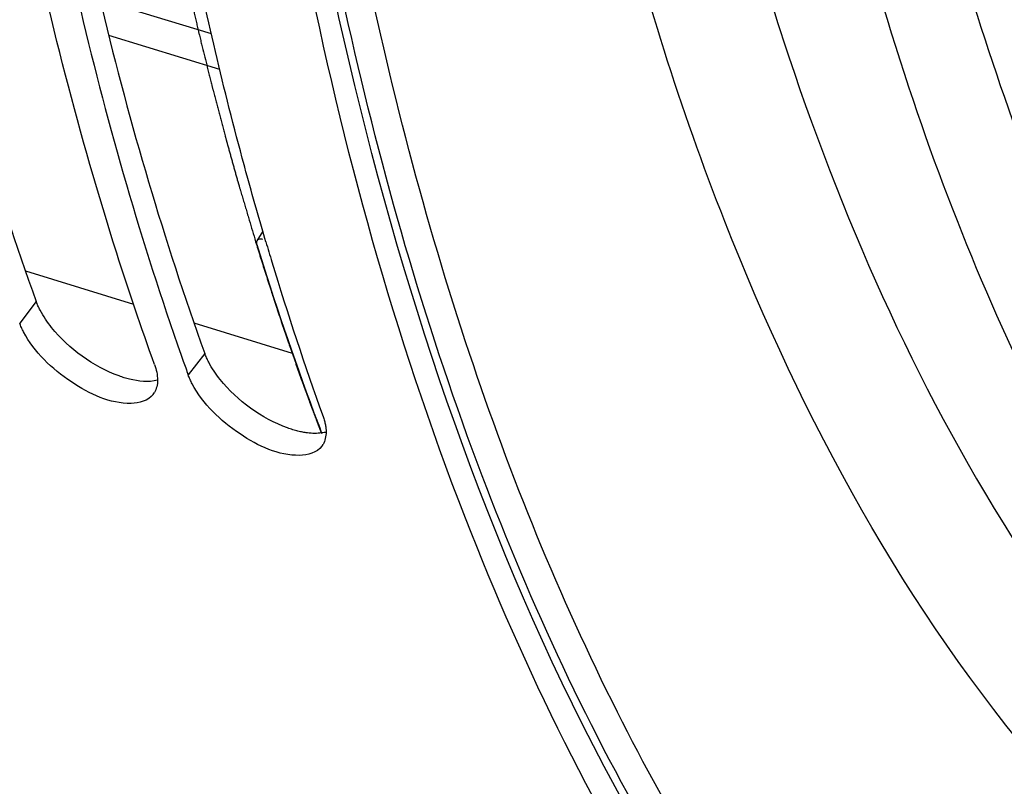
# Model space of a CAD drawing. Units: millimetres. Extents: x 0 to 594, y 0 to 420.
# Drawn here: x 298 to 304, y 55 to 60 of the extents above; entities that cross this region are included whole.
import ezdxf

# ---------------------------------------------------------------- set-up
doc = ezdxf.new("R2010")
doc.units = ezdxf.units.MM
doc.header["$LTSCALE"] = 32.67
doc.layers.get('0').update_dxf_attribs({"linetype": 'CONTINUOUS'})
doc.layers.add('AXES', color=7, linetype='CONTINUOUS')

msp = doc.modelspace()

# ---------------------------------------------------------------- linework, layer by layer
at = {"color": 7, "linetype": 'CONTINUOUS'}
for p, q in [((299.503605, 58.430015), (299.490567, 58.474433)), ((299.509741, 58.409242), (299.503605, 58.430015)), ((299.000117, 57.727037), (299.012265, 57.692715))]:
    msp.add_line(p, q, dxfattribs=at)
at = {"color": 9, "linetype": 'CONTINUOUS'}
for p, q in [((298.127755, 58.051017), (298.028155, 57.92115)), ((299.141929, 57.738572), (299.04233, 57.608705))]:
    msp.add_line(p, q, dxfattribs=at)
at = {"color": 7, "linetype": 'CONTINUOUS'}
for centre, radius, start, end in [((318.599791, 64.059086), 19.908559, 196.4865141, 196.8461202), ((317.551698, 63.733205), 18.811005, 196.8212776, 199.8079489), ((315.925179, 63.698039), 17.94744, 199.5485912, 199.8334433), ((298.73875, 57.561632), 0.116087, 323.0084799, 329.8819161), ((299.752924, 57.249187), 0.116087, 323.0084799, 329.8819161)]:
    msp.add_arc(centre, radius, start, end, dxfattribs=at)
for points, knots in [([(293.741118, 54.606661), (290.166611, 56.662415), (288.068009, 62.975084), (287.773055, 69.840518), (288.081308, 74.295103), (288.898063, 78.852158), (290.600862, 84.859892), (293.652858, 91.686315), (297.872006, 97.428666), (301.707924, 100.658932), (304.503728, 102.196457), (307.28154, 102.90063), (309.097176, 102.755469), (309.919061, 102.533187)], [0, 0, 0, 0, 0.20614777, 0.27551912, 0.34991717, 0.42767849, 0.50689853, 0.66154942, 0.79924894, 0.85862601, 0.9110616, 0.95743492, 1, 1, 1, 1]), ([(303.9502, 51.915446), (302.466988, 53.16459), (300.791974, 55.981925), (299.629333, 60.229521), (298.996306, 65.589486), (299.547877, 72.929324), (301.150224, 78.752584), (302.255436, 81.645682)], [0, 0, 0, 0, 0.18629126, 0.29875107, 0.423672, 0.70247345, 1, 1, 1, 1]), ([(298.839495, 57.671194), (298.759398, 57.893261), (298.445525, 58.820681), (298.202336, 59.771476), (298.05197, 60.498962)], [0, 0, 0, 0, 0.24115078, 1, 1, 1, 1]), ([(298.234135, 60.537584), (298.283957, 60.291162), (298.491442, 59.342132), (298.760551, 58.406058), (299.000117, 57.727037)], [0, 0, 0, 0, 0.25879684, 1, 1, 1, 1]), ([(299.490567, 58.474433), (299.447846, 58.62059), (299.279986, 59.220007), (299.138651, 59.826777), (299.045475, 60.287628)], [0, 0, 0, 0, 0.24463461, 1, 1, 1, 1]), ([(298.051884, 57.867795), (298.047249, 57.876638), (298.038712, 57.894159), (298.031376, 57.912221), (298.028155, 57.92115)], [0, 0, 0, 0, 0.51264421, 1, 1, 1, 1]), ([(298.698274, 57.437407), (298.571361, 57.435155), (298.315507, 57.556975), (298.116388, 57.744703), (298.051884, 57.867795)], [0, 0, 0, 0, 0.4773665, 1, 1, 1, 1]), ([(299.066058, 57.55535), (299.061424, 57.564194), (299.052887, 57.581714), (299.04555, 57.599776), (299.04233, 57.608705)], [0, 0, 0, 0, 0.51264421, 1, 1, 1, 1]), ([(298.85748, 57.57833), (298.857479, 57.564787), (298.854862, 57.538709), (298.84539, 57.514105), (298.839164, 57.503382)], [0, 0, 0, 0, 0.52204162, 1, 1, 1, 1]), ([(299.712448, 57.124962), (299.585536, 57.12271), (299.329682, 57.24453), (299.130563, 57.432258), (299.066058, 57.55535)], [0, 0, 0, 0, 0.4773665, 1, 1, 1, 1]), ([(299.85367, 57.358749), (299.856713, 57.350311), (299.862038, 57.333713), (299.866004, 57.316733), (299.867543, 57.30843)], [0, 0, 0, 0, 0.51510994, 1, 1, 1, 1]), ([(299.867543, 57.30843), (299.868878, 57.301223), (299.870916, 57.287087), (299.871655, 57.272818), (299.871655, 57.265886)], [0, 0, 0, 0, 0.51395626, 1, 1, 1, 1]), ([(299.871655, 57.265886), (299.871654, 57.252342), (299.869037, 57.226264), (299.859565, 57.20166), (299.853339, 57.190937)], [0, 0, 0, 0, 0.52204162, 1, 1, 1, 1])]:
    msp.add_open_spline(points, degree=3, knots=knots, dxfattribs=at)
at = {"color": 3, "linetype": 'CONTINUOUS'}
for points, knots in [([(304.085281, 52.033446), (301.833101, 53.894164), (299.803932, 58.751973), (299.155958, 65.57489), (299.602586, 71.807022), (301.033413, 78.207051), (303.339642, 84.380662), (306.365229, 89.895484), (308.88746, 93.093325), (310.240949, 94.455948)], [0, 0, 0, 0, 0.18980998, 0.3122307, 0.44856942, 0.59267505, 0.73732103, 0.87521485, 1, 1, 1, 1]), ([(297.342435, 60.875411), (297.393499, 60.627406), (297.606042, 59.67316), (297.881963, 58.732473), (298.127755, 58.051017)], [0, 0, 0, 0, 0.25900036, 1, 1, 1, 1]), ([(298.35661, 60.562967), (298.407674, 60.314961), (298.620216, 59.360715), (298.896138, 58.420028), (299.141929, 57.738572)], [0, 0, 0, 0, 0.25900036, 1, 1, 1, 1]), ([(298.15122, 57.998282), (298.146636, 58.007023), (298.138192, 58.024339), (298.130938, 58.042192), (298.127755, 58.051017)], [0, 0, 0, 0, 0.512703, 1, 1, 1, 1]), ([(299.165395, 57.685837), (299.16081, 57.694578), (299.152367, 57.711894), (299.145112, 57.729747), (299.141929, 57.738572)], [0, 0, 0, 0, 0.512703, 1, 1, 1, 1]), ([(298.688544, 57.583399), (298.678211, 57.585971), (298.657255, 57.591837), (298.636641, 57.598803), (298.626211, 57.602602)], [0, 0, 0, 0, 0.48959749, 1, 1, 1, 1]), ([(299.702719, 57.270954), (299.692386, 57.273527), (299.67143, 57.279392), (299.650816, 57.286358), (299.640386, 57.290157)], [0, 0, 0, 0, 0.48959749, 1, 1, 1, 1]), ([(299.75973, 57.260164), (299.750359, 57.261342), (299.731236, 57.26439), (299.71233, 57.268561), (299.702719, 57.270954)], [0, 0, 0, 0, 0.4881074, 1, 1, 1, 1]), ([(299.872163, 57.265114), (299.867917, 57.263959), (299.859184, 57.261901), (299.850342, 57.260392), (299.845823, 57.259751)], [0, 0, 0, 0, 0.4908911, 1, 1, 1, 1])]:
    msp.add_open_spline(points, degree=3, knots=knots, dxfattribs=at)
for points in [[(298.220306, 57.894494), (298.194279, 57.926894), (298.170523, 57.961477), (298.15122, 57.998282)], [(298.626211, 57.602602), (298.469624, 57.659642), (298.324676, 57.76457), (298.220306, 57.894494)], [(299.234481, 57.582049), (299.208453, 57.614449), (299.184698, 57.649032), (299.165395, 57.685837)], [(298.857988, 57.577559), (298.803457, 57.562718), (298.743385, 57.569745), (298.688544, 57.583399)], [(299.640386, 57.290157), (299.483798, 57.347198), (299.338851, 57.452125), (299.234481, 57.582049)], [(299.845823, 57.259751), (299.817409, 57.255722), (299.788203, 57.256584), (299.75973, 57.260164)]]:
    msp.add_open_spline(points, degree=3, dxfattribs=at)
at = {"color": 7, "linetype": 'CONTINUOUS'}
for points in [[(298.839495, 57.671194), (298.850193, 57.641535), (298.857483, 57.60986), (298.85748, 57.57833)], [(298.831471, 57.491783), (298.802604, 57.453488), (298.746222, 57.438258), (298.698274, 57.437407)], [(299.845646, 57.179338), (299.816778, 57.141043), (299.760397, 57.125813), (299.712448, 57.124962)]]:
    msp.add_open_spline(points, degree=3, dxfattribs=at)
at = {"layer": 'AXES', "color": 9, "linetype": 'CONTINUOUS'}
for p, q in [((299.181555, 59.660656), (298.511696, 59.867025)), ((299.232515, 59.446144), (298.563682, 59.652196)), ((298.714008, 58.032245), (298.064144, 58.232454)), ((299.670331, 57.737623), (299.078318, 57.920009))]:
    msp.add_line(p, q, dxfattribs=at)
at = {"layer": 'AXES', "color": 7, "linetype": 'CONTINUOUS'}
for p, q in [((299.491091, 58.475056), (299.455672, 58.416413)), ((299.844802, 57.260548), (299.845295, 57.259259))]:
    msp.add_line(p, q, dxfattribs=at)
at = {"layer": 'AXES', "color": 40, "linetype": 'CONTINUOUS'}
for p, q in [((299.447899, 58.410806), (299.454255, 58.390134)), ((299.812116, 57.340235), (299.843613, 57.257038))]:
    msp.add_line(p, q, dxfattribs=at)
at = {"layer": 'AXES', "color": 7, "linetype": 'CONTINUOUS'}
for centre, radius, start, end in [((317.153864, 63.853725), 18.522388, 197.144995, 200.4519033), ((315.91811, 63.407952), 17.208772, 200.4989319, 200.9298738)]:
    msp.add_arc(centre, radius, start, end, dxfattribs=at)
at = {"layer": 'AXES', "color": 9, "linetype": 'CONTINUOUS'}
for points, knots in [([(304.056051, 52.313722), (303.568072, 52.746503), (302.650884, 53.77057), (301.542399, 55.61424), (300.66186, 57.788388), (300.021986, 60.254971), (299.631672, 62.97249), (299.497112, 65.894329), (299.620317, 68.97012), (300.131133, 73.24885), (301.384631, 78.608203), (303.363044, 83.744492), (305.347648, 87.569836), (306.976193, 90.182769), (308.731015, 92.523256), (310.010001, 93.924109), (310.6655, 94.563727)], [0, 0, 0, 0, 0.04239153, 0.08859884, 0.13918722, 0.19431624, 0.25382404, 0.31730267, 0.38415836, 0.45365972, 0.59712841, 0.74060439, 0.81011463, 0.8769823, 0.94047559, 1, 1, 1, 1]), ([(306.530981, 50.697195), (305.91011, 50.902643), (304.688358, 51.509838), (303.105464, 52.915995), (301.776046, 54.780917), (300.719303, 57.058112), (299.949278, 59.700442), (299.478566, 62.654668), (299.315534, 65.860697), (299.463215, 69.252312), (299.918474, 72.758727), (300.671789, 76.306293), (301.707327, 79.820246), (303.003257, 83.226465), (304.532188, 86.453105), (306.262061, 89.432475), (308.156214, 92.101736), (309.554691, 93.697043), (310.275007, 94.422695)], [0, 0, 0, 0, 0.03998879, 0.08220205, 0.12823667, 0.17905109, 0.23500955, 0.29600309, 0.36156693, 0.43097425, 0.50330942, 0.5775275, 0.65250587, 0.72709155, 0.80014715, 0.87059755, 0.9374798, 1, 1, 1, 1]), ([(314.633979, 93.969213), (313.902759, 93.477159), (312.458773, 92.305802), (310.476282, 90.182212), (308.616723, 87.657938), (306.926975, 84.796575), (305.449155, 81.669829), (304.22082, 78.356875), (303.273168, 74.941801), (302.630259, 71.511368), (302.308326, 68.152532), (302.315448, 64.949958), (302.651732, 61.983486), (303.309839, 59.325822), (304.277788, 57.040774), (305.538898, 55.184714), (306.844753, 54.022554), (307.988041, 53.389268), (308.585077, 53.168034), (308.887612, 53.081598)], [0, 0, 0, 0, 0.05622053, 0.11803831, 0.18487584, 0.25581216, 0.32968792, 0.40519018, 0.48092609, 0.5554916, 0.62753948, 0.6958508, 0.75941517, 0.81752793, 0.86991558, 0.91689905, 0.95957359, 0.9799297, 1, 1, 1, 1]), ([(304.189997, 55.224036), (303.363129, 56.194044), (302.383573, 57.995165), (301.55168, 60.659379), (301.111472, 62.983684), (300.89217, 65.501418), (300.89794, 69.135126), (301.482909, 73.872445), (302.989916, 79.497201), (304.872826, 83.985425), (306.713896, 87.28886), (308.203089, 89.523015), (309.792663, 91.50753), (310.94352, 92.684599), (311.531035, 93.218191)], [0, 0, 0, 0, 0.09230352, 0.1450299, 0.20208618, 0.26317537, 0.32780643, 0.46494255, 0.60741724, 0.74832264, 0.81610825, 0.88105899, 0.94252546, 1, 1, 1, 1]), ([(308.859506, 86.982312), (307.77482, 85.294741), (305.876372, 81.639002), (303.900505, 75.796265), (302.997172, 70.736187), (302.800328, 66.789103), (302.917866, 64.030949), (303.295485, 61.480739), (303.926643, 59.188947), (304.801168, 57.200599), (305.90693, 55.555584), (307.22971, 54.291846), (308.747784, 53.448977), (310.419262, 53.060205), (311.564826, 53.108212), (312.13483, 53.197753)], [0, 0, 0, 0, 0.15016559, 0.30665234, 0.46019354, 0.53312096, 0.60214425, 0.66650375, 0.72569575, 0.77956338, 0.82841075, 0.8731256, 0.91524196, 0.95680944, 1, 1, 1, 1]), ([(304.540248, 81.328245), (303.939155, 79.838562), (302.915041, 76.800128), (301.921989, 72.173135), (301.505949, 67.655489), (301.65907, 64.059473), (302.107466, 61.421801), (302.717691, 59.141919), (303.612698, 57.102427), (304.829794, 55.444024), (305.831089, 54.468483), (306.941971, 53.731582), (307.750721, 53.406416), (308.160809, 53.28925)], [0, 0, 0, 0, 0.15584243, 0.31026374, 0.45811718, 0.59486923, 0.65803009, 0.71730008, 0.82371887, 0.8714532, 0.91613894, 0.9586236, 1, 1, 1, 1])]:
    msp.add_open_spline(points, degree=3, knots=knots, dxfattribs=at)
at = {"layer": 'AXES', "color": 40, "linetype": 'CONTINUOUS'}
for points, knots in [([(298.970581, 60.268549), (298.974246, 60.25168), (298.981575, 60.217941), (298.990736, 60.175767), (298.998066, 60.142028), (299.003562, 60.116724), (299.009059, 60.09142), (299.01364, 60.070333), (299.017305, 60.053464), (299.020053, 60.040812), (299.022344, 60.030269), (299.024176, 60.021834), (299.02555, 60.015508), (299.026695, 60.010235), (299.027611, 60.00602), (299.028185, 60.00338), (299.02864, 60.00128), (299.028933, 59.999939), (299.029149, 59.998932), (299.029363, 59.997996), (299.029592, 59.997009), (299.030043, 59.995061), (299.030722, 59.992128), (299.031626, 59.988224), (299.03253, 59.984318), (299.033735, 59.979111), (299.035845, 59.969998), (299.038859, 59.95698), (299.042475, 59.941358), (299.046092, 59.925736), (299.049708, 59.910114), (299.05453, 59.889284), (299.060557, 59.863248), (299.070201, 59.821589), (299.079846, 59.779931), (299.089489, 59.738271), (299.095518, 59.712237), (299.100335, 59.691403), (299.103362, 59.678398), (299.105747, 59.667955), (299.108265, 59.657658), (299.112734, 59.639705), (299.119085, 59.614024), (299.129266, 59.572953), (299.141986, 59.521608), (299.154708, 59.470265), (299.164885, 59.42919), (299.172517, 59.398383), (299.178882, 59.372716), (299.183327, 59.354737), (299.185883, 59.344482), (299.187755, 59.33674), (299.189799, 59.329191), (299.192464, 59.319058), (299.197156, 59.301357), (299.203844, 59.276054), (299.211875, 59.245697), (299.219906, 59.215338), (299.227936, 59.184979), (299.235967, 59.15462), (299.243997, 59.124262), (299.250689, 59.098963), (299.256043, 59.078724), (299.260058, 59.063544), (299.263404, 59.050895), (299.266081, 59.040775), (299.268089, 59.033186), (299.269762, 59.026861), (299.2711, 59.021801), (299.271937, 59.01864), (299.272606, 59.016107), (299.273023, 59.014535), (299.273319, 59.013412), (299.273481, 59.012805), (299.273615, 59.012332), (299.273793, 59.011696), (299.27421, 59.010205), (299.274841, 59.007954), (299.275679, 59.004961), (299.276518, 59.001966), (299.277636, 58.997973), (299.279593, 58.990985), (299.282388, 58.981002), (299.285743, 58.969023), (299.289097, 58.957043), (299.292452, 58.945064), (299.296924, 58.929092), (299.302515, 58.909126), (299.309224, 58.885168), (299.315933, 58.861209), (299.321524, 58.841243), (299.325997, 58.825271), (299.329352, 58.813292), (299.332706, 58.801312), (299.336061, 58.789333), (299.338856, 58.77935), (299.340813, 58.772362), (299.341931, 58.768369), (299.34277, 58.765375), (299.343469, 58.762878), (299.344027, 58.760883), (299.344378, 58.759632), (299.344655, 58.75864), (299.344836, 58.757999), (299.344963, 58.757535), (299.345152, 58.756893), (299.345512, 58.755687), (299.34601, 58.754007), (299.346815, 58.751294), (299.347819, 58.747912), (299.349427, 58.742496), (299.351437, 58.735727), (299.353848, 58.727604), (299.357064, 58.716773), (299.361083, 58.703235), (299.365906, 58.686989), (299.372337, 58.665327), (299.380376, 58.638251), (299.390022, 58.605758), (299.399668, 58.573266), (299.41253, 58.529943), (299.428607, 58.47579), (299.441468, 58.432467), (299.447899, 58.410806)], [0, 0, 0, 0, 0.03125, 0.0625, 0.078125, 0.09375, 0.109375, 0.125, 0.1328125, 0.140625, 0.1484375, 0.15234375, 0.15625, 0.16015625, 0.16210938, 0.1640625, 0.16503906, 0.16601562, 0.16650391, 0.16699219, 0.16748047, 0.16796875, 0.16992188, 0.171875, 0.17382812, 0.17578125, 0.1796875, 0.1875, 0.1953125, 0.203125, 0.2109375, 0.21875, 0.234375, 0.25, 0.28125, 0.296875, 0.3125, 0.3203125, 0.328125, 0.33203125, 0.3359375, 0.34375, 0.359375, 0.375, 0.40625, 0.4375, 0.453125, 0.46875, 0.484375, 0.4921875, 0.49609375, 0.5, 0.50390625, 0.5078125, 0.515625, 0.53125, 0.546875, 0.5625, 0.578125, 0.59375, 0.609375, 0.625, 0.6328125, 0.640625, 0.6484375, 0.65234375, 0.65625, 0.66015625, 0.66210938, 0.6640625, 0.66503906, 0.66601562, 0.66650391, 0.66674805, 0.66699219, 0.66748047, 0.66796875, 0.66992188, 0.671875, 0.67382812, 0.67578125, 0.6796875, 0.6875, 0.6953125, 0.703125, 0.7109375, 0.71875, 0.734375, 0.75, 0.765625, 0.78125, 0.7890625, 0.796875, 0.8046875, 0.8125, 0.8203125, 0.82421875, 0.82617188, 0.828125, 0.83007812, 0.83105469, 0.83203125, 0.83251953, 0.83300781, 0.83325195, 0.83349609, 0.83398438, 0.83496094, 0.8359375, 0.83789062, 0.83984375, 0.84375, 0.84765625, 0.8515625, 0.859375, 0.8671875, 0.875, 0.890625, 0.90625, 0.921875, 0.9375, 0.96875, 1, 1, 1, 1]), ([(299.454255, 58.390134), (299.459077, 58.374577), (299.466303, 58.351236), (299.475961, 58.320141), (299.483272, 58.296903), (299.49055, 58.273625), (299.497893, 58.250426), (299.505259, 58.227255), (299.512592, 58.204043), (299.518795, 58.184815), (299.523738, 58.169407), (299.527449, 58.157858), (299.531152, 58.146297), (299.534886, 58.134774), (299.538628, 58.123263), (299.541744, 58.113667), (299.544238, 58.105991), (299.545797, 58.101193), (299.547043, 58.097355), (299.547979, 58.094477), (299.548914, 58.091598), (299.549849, 58.08872), (299.550628, 58.086321), (299.551173, 58.084642), (299.551485, 58.083682), (299.551719, 58.082962), (299.551952, 58.082245), (299.552129, 58.081699), (299.552244, 58.081347), (299.552297, 58.081183), (299.552327, 58.081091), (299.552404, 58.080857), (299.552562, 58.080381), (299.552775, 58.079736), (299.553123, 58.078684), (299.553556, 58.077376), (299.55425, 58.075279), (299.555117, 58.07266), (299.556157, 58.069515), (299.557545, 58.065323), (299.559279, 58.060083), (299.56136, 58.053795), (299.564134, 58.045411), (299.567602, 58.034931), (299.571764, 58.022355), (299.575926, 58.009779), (299.581475, 57.993011), (299.588411, 57.972051), (299.59396, 57.955282), (299.596735, 57.946898)], [0, 0, 0, 0, 0.125, 0.1875, 0.25, 0.3125, 0.375, 0.4375, 0.5, 0.5625, 0.59375, 0.625, 0.65625, 0.6875, 0.71875, 0.75, 0.765625, 0.78125, 0.7890625, 0.796875, 0.8046875, 0.8125, 0.8203125, 0.82421875, 0.82617188, 0.828125, 0.83007812, 0.83203125, 0.83251953, 0.83300781, 0.83325195, 0.83349609, 0.83398438, 0.83496094, 0.8359375, 0.83789062, 0.83984375, 0.84375, 0.84765625, 0.8515625, 0.859375, 0.8671875, 0.875, 0.890625, 0.90625, 0.921875, 0.9375, 0.96875, 1, 1, 1, 1]), ([(299.596735, 57.946898), (299.599294, 57.939305), (299.604414, 57.924119), (299.61209, 57.901336), (299.618496, 57.882361), (299.623662, 57.867234), (299.627531, 57.855882), (299.630756, 57.846423), (299.633014, 57.839801), (299.634304, 57.836018), (299.635271, 57.83318), (299.636238, 57.830343), (299.636965, 57.828211), (299.637447, 57.826797), (299.637693, 57.826077), (299.637922, 57.825407), (299.638149, 57.82475), (299.638459, 57.823848), (299.638941, 57.822449), (299.639548, 57.820685), (299.640517, 57.817872), (299.641729, 57.814352), (299.643183, 57.810129), (299.645122, 57.804499), (299.648515, 57.794646), (299.651423, 57.7862), (299.653362, 57.78057)], [0, 0, 0, 0, 0.125, 0.25, 0.375, 0.4375, 0.5, 0.5625, 0.59375, 0.609375, 0.625, 0.640625, 0.65625, 0.66015625, 0.6640625, 0.66796875, 0.671875, 0.6796875, 0.6875, 0.703125, 0.71875, 0.75, 0.78125, 0.8125, 0.875, 1, 1, 1, 1]), ([(299.653362, 57.78057), (299.658594, 57.765527), (299.666436, 57.742955), (299.676914, 57.712888), (299.68484, 57.690423), (299.692732, 57.667916), (299.700691, 57.645495), (299.707334, 57.626824), (299.712651, 57.611891), (299.716625, 57.600673), (299.720652, 57.589524), (299.723996, 57.580218), (299.726673, 57.572776), (299.728681, 57.567194), (299.730689, 57.561612), (299.732362, 57.556961), (299.733701, 57.55324), (299.734705, 57.550449), (299.735541, 57.548123), (299.736211, 57.546262), (299.736713, 57.544867), (299.737131, 57.543704), (299.737465, 57.542775), (299.737676, 57.542189), (299.73784, 57.541733), (299.737953, 57.54142), (299.73802, 57.541232), (299.738133, 57.540922), (299.738264, 57.540566), (299.738516, 57.539876), (299.738898, 57.538832), (299.739405, 57.537445), (299.739913, 57.536057), (299.74059, 57.534206), (299.741774, 57.530968), (299.743467, 57.526341), (299.745497, 57.520789), (299.747528, 57.515237), (299.749559, 57.509686), (299.752267, 57.502283), (299.755651, 57.49303), (299.759713, 57.481927), (299.763775, 57.470823), (299.767836, 57.459719), (299.771221, 57.450466), (299.773928, 57.443064), (299.775959, 57.437512), (299.777651, 57.432886), (299.779006, 57.429184), (299.779851, 57.426873), (299.780529, 57.425018), (299.780949, 57.423871), (299.781251, 57.423044), (299.781411, 57.422609), (299.781521, 57.422315), (299.781676, 57.421899), (299.782034, 57.42094), (299.782576, 57.419484), (299.783296, 57.417553), (299.784017, 57.41562), (299.784977, 57.413043), (299.786658, 57.408532), (299.78906, 57.402089), (299.791942, 57.394358), (299.794824, 57.386626), (299.797706, 57.378894), (299.801549, 57.368585), (299.806352, 57.355699), (299.810195, 57.34539), (299.812116, 57.340235)], [0, 0, 0, 0, 0.125, 0.1875, 0.25, 0.3125, 0.375, 0.4375, 0.46875, 0.5, 0.53125, 0.5625, 0.578125, 0.59375, 0.609375, 0.625, 0.6328125, 0.640625, 0.6484375, 0.65234375, 0.65625, 0.66015625, 0.66210938, 0.6640625, 0.66503906, 0.66601562, 0.66650391, 0.66699219, 0.66748047, 0.66796875, 0.66992188, 0.671875, 0.67382812, 0.67578125, 0.6796875, 0.6875, 0.6953125, 0.703125, 0.7109375, 0.71875, 0.734375, 0.75, 0.765625, 0.78125, 0.796875, 0.8046875, 0.8125, 0.8203125, 0.82421875, 0.828125, 0.83007812, 0.83203125, 0.83300781, 0.83349609, 0.83398438, 0.83496094, 0.8359375, 0.83984375, 0.84375, 0.84765625, 0.8515625, 0.859375, 0.875, 0.890625, 0.90625, 0.921875, 0.9375, 0.96875, 1, 1, 1, 1])]:
    msp.add_open_spline(points, degree=3, knots=knots, dxfattribs=at)
at = {"layer": 'AXES', "color": 7, "linetype": 'CONTINUOUS'}
for points, knots in [([(299.491817, 58.423887), (299.487931, 58.425005), (299.475832, 58.427809), (299.460166, 58.423856), (299.455672, 58.416413)], [0, 0, 0, 0, 0.31742797, 1, 1, 1, 1]), ([(299.455672, 58.416413), (299.45282, 58.411688), (299.452091, 58.403129), (299.453915, 58.39564), (299.454578, 58.393495)], [0, 0, 0, 0, 0.71075948, 1, 1, 1, 1])]:
    msp.add_open_spline(points, degree=3, knots=knots, dxfattribs=at)

doc.saveas('drawing.dxf')
